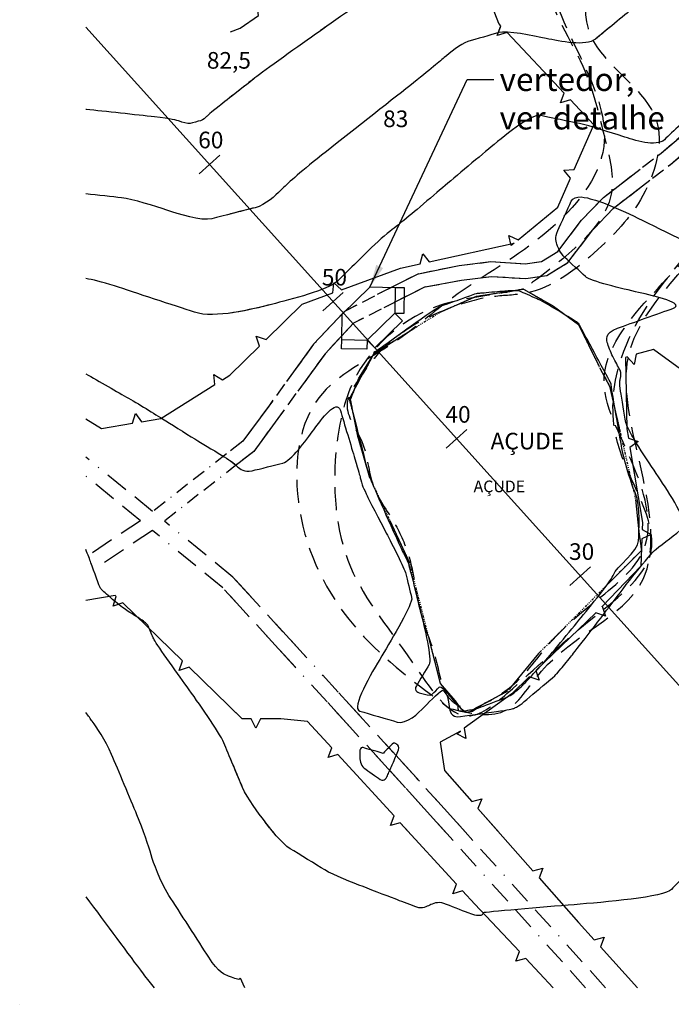
# Model space of a CAD drawing. Extents: x 137 to 187116, y 347 to 1671801.
# Drawn here: x 186659 to 186730, y 1671045 to 1671152 of the extents above; entities that cross this region are included whole.
import ezdxf

# ---------------------------------------------------------------- set-up
doc = ezdxf.new("R2010")
doc.units = 0
for name, pattern in [('ACAD_ISO04W100', [30.5, 24, -3, 0.5, -3]), ('BORDA', [17.5, 5, -2.5, 5, -2.5, 0, -2.5]), ('HIDROGRAFIA', [15, 5, -2.5, 0, -2.5, 0, -2.5, 0, -2.5]), ('TRACEJADA', [7.5, 5, -2.5])]:
    doc.linetypes.add(name, pattern=pattern)
doc.layers.get('0').update_dxf_attribs({"linetype": 'CONTINUOUS'})
for name, color, linetype in [('COMPONENTES', 252, 'CONTINUOUS'), ('EIXO', 10, 'ACAD_ISO04W100'), ('LAGO-ACUDE', 130, 'CONTINUOUS'), ('MATA', 104, 'CONTINUOUS'), ('OBS-GERAL', 2, 'CONTINUOUS'), ('PROJ_AÇUDE', 10, 'TRACEJADA'), ('SELO', 1, 'CONTINUOUS'), ('TN', 160, 'CONTINUOUS'), ('TRILHA', 250, 'BORDA')]:
    doc.layers.add(name, color=color, linetype=linetype)
doc.styles.add('STANDART', font='ROMANT.SHX')
doc.dimstyles.get("Standard").update_dxf_attribs({"dimtxt": 0.18, "dimasz": 0.18, "dimexe": 0.18, "dimexo": 0.0625, "dimgap": 0.09, "dimtad": 0, "dimtih": 1, "dimtoh": 1, "dimdec": 4, "dimzin": 0, "dimtxsty": 'STANDARD', "dimcen": 0.09, "dimazin": 3, "dimtfac": 1, "dimtdec": 4, "dimtofl": 0, "dimtmove": 0, "dimatfit": 3, "dimtolj": 1, "dimtzin": 0})

msp = doc.modelspace()

# ---------------------------------------------------------------- linework, layer by layer
for p, q in [((186697.13008, 1671123.06332), (186694.11522, 1671120.13918)), ((186699.87273, 1671123.02143), (186697.13008, 1671123.06332)), ((186699.87273, 1671123.02143), (186699.83084, 1671120.27878)), ((186700.87909, 1671123.00606), (186699.87273, 1671123.02143)), ((186700.8372, 1671120.26341), (186700.87909, 1671123.00606)), ((186694.07333, 1671117.39653), (186694.11522, 1671120.13918)), ((186699.83084, 1671120.27878), (186696.81598, 1671117.35463)), ((186697.65145, 1671116.49325), (186700.66631, 1671119.41739)), ((186700.66631, 1671119.41739), (186699.83084, 1671120.27878)), ((186699.83084, 1671120.27878), (186700.8372, 1671120.26341)), ((186694.05796, 1671116.39017), (186694.07333, 1671117.39653)), ((186694.07333, 1671117.39653), (186696.81598, 1671117.35463)), ((186696.81598, 1671117.35463), (186696.80061, 1671116.34828)), ((186696.81598, 1671117.35463), (186697.65145, 1671116.49325)), ((186696.80061, 1671116.34828), (186694.05796, 1671116.39017))]:
    msp.add_line(p, q)
at = {"layer": 'COMPONENTES'}
for points, knots in [([(186781.3023, 1671189.253), (186780.80747, 1671189.09456), (186780.23874, 1671188.9085), (186775.08026, 1671187.18681), (186766.07211, 1671184.18024), (186757.06395, 1671181.17368), (186756.91167, 1671181.09629), (186756.75939, 1671181.01889), (186756.60711, 1671180.9415), (186756.39488, 1671180.91885), (186756.18264, 1671180.89621), (186755.97041, 1671180.87357), (186755.83887, 1671180.78364), (186755.70734, 1671180.6937), (186755.5758, 1671180.60377), (186747.53433, 1671177.87465), (186739.49286, 1671175.14552), (186731.45139, 1671172.41639), (186731.30082, 1671172.3311), (186731.15026, 1671172.2458), (186730.99969, 1671172.16051), (186730.39371, 1671171.76994), (186729.78772, 1671171.37937), (186729.18174, 1671170.98879), (186729.13105, 1671170.98669), (186729.08037, 1671170.98459), (186729.02968, 1671170.98248), (186727.43386, 1671169.97101), (186725.83803, 1671168.95954), (186724.2422, 1671167.94807), (186720.86522, 1671165.16421), (186717.48823, 1671162.38034), (186714.11124, 1671159.59648), (186713.30832, 1671159.76358), (186712.5054, 1671159.93068), (186711.70247, 1671160.09778), (186710.75599, 1671159.81888), (186709.8095, 1671159.53998), (186708.86302, 1671159.26107), (186705.11479, 1671157.84127), (186701.36657, 1671156.42148), (186697.61835, 1671155.00168), (186693.62259, 1671152.16755), (186689.62684, 1671149.33341), (186685.63109, 1671146.49928), (186684.01938, 1671145.22828), (186682.94553, 1671144.38145), (186682.01448, 1671143.64722)], [83.854710459, 83.854710459, 83.854710459, 83.854710459, 84, 84, 85, 85, 86, 86, 87, 87, 88, 88, 89, 89, 90, 90, 91, 91, 92, 92, 93, 93, 94, 94, 95, 95, 96, 96, 97, 97, 98, 98, 99, 99, 100, 100, 101, 101, 102, 102, 103, 103, 104, 104, 105, 105, 105.666277554, 105.666277554, 105.666277554, 105.666277554]), ([(186791.98788, 1671174.35301), (186791.19552, 1671174.38765), (186790.44876, 1671174.43043), (186787.78226, 1671174.58318), (186783.61601, 1671174.82183), (186780.1597, 1671173.51008), (186776.70339, 1671172.19833), (186773.24708, 1671170.88658), (186770.17129, 1671169.77137), (186767.09551, 1671168.65615), (186764.01972, 1671167.54093), (186760.30103, 1671167.38321), (186756.58233, 1671167.22548), (186752.86363, 1671167.06775), (186748.02603, 1671165.43997), (186743.18842, 1671163.81218), (186738.35082, 1671162.18439), (186736.44209, 1671161.00343), (186734.53337, 1671159.82247), (186732.62464, 1671158.64151), (186730.63964, 1671157.14817), (186728.65463, 1671155.65483), (186726.66962, 1671154.16149), (186724.62795, 1671152.47841), (186722.58628, 1671150.79534), (186720.54461, 1671149.11226), (186717.6723, 1671149.71003), (186714.79999, 1671150.30781), (186711.92767, 1671150.90558), (186710.25764, 1671150.41347), (186708.5876, 1671149.92135), (186706.91757, 1671149.42924), (186705.74975, 1671148.43487), (186704.58194, 1671147.4405), (186703.41413, 1671146.44614), (186698.61954, 1671142.66513), (186693.82495, 1671138.88412), (186689.03036, 1671135.10311), (186687.97439, 1671134.06358), (186686.91841, 1671133.02405), (186685.86244, 1671131.98452), (186684.03345, 1671131.5189), (186682.9996, 1671131.25571), (186682.01448, 1671131.00492)], [85.719948116, 85.719948116, 85.719948116, 85.719948116, 86, 86, 87, 87, 88, 88, 89, 89, 90, 90, 91, 91, 92, 92, 93, 93, 94, 94, 95, 95, 96, 96, 97, 97, 98, 98, 99, 99, 100, 100, 101, 101, 102, 102, 103, 103, 104, 104, 105, 105, 105.565259046, 105.565259046, 105.565259046, 105.565259046]), ([(186791.98788, 1671161.14406), (186791.49152, 1671161.08769), (186790.92283, 1671161.0231), (186790.06112, 1671160.92524), (186788.50751, 1671160.87632), (186786.95391, 1671160.82741), (186785.40031, 1671160.77849), (186784.439, 1671160.75425), (186783.47768, 1671160.73001), (186782.51637, 1671160.70577), (186781.96407, 1671160.42492), (186781.41177, 1671160.14406), (186780.85947, 1671159.86321), (186779.2456, 1671159.11651), (186777.63173, 1671158.36981), (186776.01786, 1671157.62311), (186776.12862, 1671156.89838), (186776.23937, 1671156.17365), (186776.35013, 1671155.44892), (186775.04999, 1671154.47453), (186773.74986, 1671153.50015), (186772.44972, 1671152.52576), (186772.04041, 1671152.42184), (186771.63109, 1671152.31791), (186771.22178, 1671152.21399), (186770.60498, 1671153.00735), (186769.98818, 1671153.80072), (186769.37139, 1671154.59409), (186768.27719, 1671154.09009), (186767.18299, 1671153.5861), (186766.08878, 1671153.0821), (186760.36383, 1671153.01852), (186754.63888, 1671152.95493), (186748.91393, 1671152.89135), (186748.90947, 1671152.83382), (186748.905, 1671152.77629), (186748.90053, 1671152.71877), (186748.56509, 1671152.56739), (186748.22966, 1671152.41602), (186747.89422, 1671152.26464), (186747.80394, 1671152.28409), (186747.71366, 1671152.30353), (186747.62337, 1671152.32298), (186743.76835, 1671149.93781), (186739.91333, 1671147.55264), (186736.05832, 1671145.16747), (186735.15774, 1671144.48996), (186734.25716, 1671143.81244), (186733.35658, 1671143.13493), (186731.6229, 1671141.49688), (186729.88923, 1671139.85882), (186728.15555, 1671138.22077), (186725.72837, 1671139.00637), (186723.30119, 1671139.79197), (186720.87402, 1671140.57757), (186718.77384, 1671141.01173), (186716.67367, 1671141.44589), (186714.57349, 1671141.88005), (186711.49664, 1671139.30211), (186708.41978, 1671136.72418), (186705.34292, 1671134.14625), (186703.98637, 1671132.99117), (186702.62981, 1671131.83609), (186701.27325, 1671130.68101), (186700.25988, 1671129.88187), (186699.24652, 1671129.08273), (186698.23315, 1671128.28359), (186696.37354, 1671126.45294), (186694.51393, 1671124.62229), (186692.65433, 1671122.79165), (186688.53883, 1671121.74394), (186685.37801, 1671120.93927), (186683.68363, 1671120.50792), (186682.01448, 1671120.27806)], [93.34004508, 93.34004508, 93.34004508, 93.34004508, 94, 94, 95, 95, 96, 96, 97, 97, 98, 98, 99, 99, 100, 100, 101, 101, 102, 102, 103, 103, 104, 104, 105, 105, 106, 106, 107, 107, 108, 108, 109, 109, 110, 110, 111, 111, 112, 112, 113, 113, 114, 114, 115, 115, 116, 116, 117, 117, 118, 118, 119, 119, 120, 120, 121, 121, 122, 122, 123, 123, 124, 124, 125, 125, 126, 126, 127, 127, 128, 128, 128.536057245, 128.536057245, 128.536057245, 128.536057245]), ([(186682.01448, 1671104.27108), (186682.37875, 1671104.0056), (186682.6423, 1671103.77319), (186683.04526, 1671103.41784), (186683.53249, 1671102.98816), (186685.20365, 1671103.40065), (186686.8748, 1671103.81313), (186688.54596, 1671104.22562), (186690.21158, 1671106.49522), (186691.87721, 1671108.76481), (186693.54283, 1671111.03441), (186694.32837, 1671108.40888), (186695.11392, 1671105.78336), (186695.89946, 1671103.15783), (186696.02226, 1671102.67672), (186696.14506, 1671102.19561), (186696.26785, 1671101.7145), (186696.48925, 1671101.22199), (186696.71065, 1671100.72947), (186696.93206, 1671100.23695), (186698.24138, 1671097.71653), (186699.5507, 1671095.19612), (186700.86002, 1671092.6757), (186701.17607, 1671091.38868), (186701.49212, 1671090.10165), (186701.80818, 1671088.81463), (186699.54658, 1671085.03234), (186697.28499, 1671081.25005), (186695.0234, 1671077.46776), (186697.05253, 1671076.87559), (186699.08167, 1671076.28341), (186701.1108, 1671075.69124), (186702.39019, 1671076.97742), (186703.66959, 1671078.26361), (186704.94898, 1671079.54979), (186705.15482, 1671079.29877), (186705.36066, 1671079.04775), (186705.5665, 1671078.79674), (186705.66638, 1671078.00727), (186705.76625, 1671077.21781), (186705.86613, 1671076.42835), (186708.03543, 1671076.73185), (186710.20474, 1671077.03536), (186712.37404, 1671077.33886), (186712.63872, 1671077.43856), (186712.9034, 1671077.53825), (186713.16808, 1671077.63794), (186714.49772, 1671078.75616), (186715.82736, 1671079.87438), (186717.15701, 1671080.99261), (186717.27934, 1671081.12363), (186717.40167, 1671081.25466), (186717.524, 1671081.38569), (186718.10513, 1671082.09393), (186718.68627, 1671082.80218), (186719.26741, 1671083.51042), (186721.97843, 1671087.05572), (186724.68946, 1671090.60101), (186727.40048, 1671094.14631), (186728.84608, 1671095.27191), (186730.29169, 1671096.39751), (186731.73729, 1671097.52311), (186729.49062, 1671100.87767), (186727.24394, 1671104.23224), (186724.99726, 1671107.5868), (186724.70505, 1671109.28471), (186724.41284, 1671110.98262), (186724.12063, 1671112.68052), (186724.21249, 1671113.04185), (186724.30435, 1671113.40318), (186724.39621, 1671113.76451), (186724.0348, 1671114.43104), (186723.6734, 1671115.09758), (186723.312, 1671115.76412), (186723.02967, 1671116.54837), (186722.74734, 1671117.33261), (186722.46502, 1671118.11686), (186725.45419, 1671119.18107), (186728.44335, 1671120.24529), (186731.43252, 1671121.3095), (186727.9607, 1671122.11118), (186724.48887, 1671122.91286), (186721.01704, 1671123.71454), (186719.91072, 1671124.74745), (186718.80439, 1671125.78036), (186717.69807, 1671126.81327), (186717.50647, 1671127.35564), (186717.31487, 1671127.898), (186717.12328, 1671128.44037), (186717.84996, 1671130.01609), (186718.57664, 1671131.59181), (186719.30333, 1671133.16754), (186720.61322, 1671132.77186), (186721.92311, 1671132.37619), (186723.233, 1671131.98052), (186728.09229, 1671129.60404), (186732.95159, 1671127.22755), (186737.81088, 1671124.85106), (186738.44231, 1671125.21263), (186739.07374, 1671125.5742), (186739.70516, 1671125.93577), (186742.4705, 1671130.04425), (186745.23583, 1671134.15273), (186748.00117, 1671138.2612), (186748.59329, 1671138.41922), (186749.18542, 1671138.57724), (186749.77755, 1671138.73526), (186752.90683, 1671139.12191), (186756.03611, 1671139.50855), (186759.16539, 1671139.8952), (186759.3387, 1671139.96821), (186759.512, 1671140.04123), (186759.68531, 1671140.11424), (186760.63523, 1671140.55329), (186761.58515, 1671140.99234), (186762.53507, 1671141.43139), (186763.80972, 1671142.07222), (186765.08436, 1671142.71306), (186766.359, 1671143.35389), (186766.99349, 1671143.57511), (186767.62798, 1671143.79633), (186768.26247, 1671144.01755), (186770.11847, 1671144.35642), (186771.97448, 1671144.6953), (186773.83049, 1671145.03417), (186774.52307, 1671144.91406), (186775.21565, 1671144.79396), (186775.90823, 1671144.67385), (186777.62014, 1671145.96637), (186779.33206, 1671147.25889), (186781.04398, 1671148.55142), (186783.56479, 1671150.05374), (186786.08561, 1671151.55607), (186788.60642, 1671153.0584), (186790.13988, 1671153.23255), (186791.18648, 1671153.35141), (186791.56849, 1671153.39479), (186791.98788, 1671153.44487)], [133.345966831, 133.345966831, 133.345966831, 133.345966831, 134, 134, 135, 135, 136, 136, 137, 137, 138, 138, 139, 139, 140, 140, 141, 141, 142, 142, 143, 143, 144, 144, 145, 145, 146, 146, 147, 147, 148, 148, 149, 149, 150, 150, 151, 151, 152, 152, 153, 153, 154, 154, 155, 155, 156, 156, 157, 157, 158, 158, 159, 159, 160, 160, 161, 161, 162, 162, 163, 163, 164, 164, 165, 165, 166, 166, 167, 167, 168, 168, 169, 169, 170, 170, 171, 171, 172, 172, 173, 173, 174, 174, 175, 175, 176, 176, 177, 177, 178, 178, 179, 179, 180, 180, 181, 181, 182, 182, 183, 183, 184, 184, 185, 185, 186, 186, 187, 187, 188, 188, 189, 189, 190, 190, 191, 191, 192, 192, 193, 193, 194, 194, 195, 195, 196, 196, 197, 197, 198, 198, 199, 199, 200, 200, 200.365007827, 200.365007827, 200.365007827, 200.365007827]), ([(186745.8508, 1671151.22609), (186745.80052, 1671151.19509), (186745.74889, 1671151.1632), (186743.76835, 1671149.93781), (186739.91333, 1671147.55264), (186736.05832, 1671145.16747), (186735.15774, 1671144.48996), (186734.25716, 1671143.81244), (186733.35658, 1671143.13493), (186731.6229, 1671141.49688), (186729.88923, 1671139.85882), (186728.15555, 1671138.22077), (186725.72837, 1671139.00637), (186723.30119, 1671139.79197), (186720.87402, 1671140.57757), (186718.77384, 1671141.01173), (186716.67367, 1671141.44589), (186714.57349, 1671141.88005), (186711.49664, 1671139.30211), (186708.41978, 1671136.72418), (186705.34292, 1671134.14625), (186703.98637, 1671132.99117), (186702.62981, 1671131.83609), (186701.27325, 1671130.68101), (186700.25988, 1671129.88187), (186699.24652, 1671129.08273), (186698.23315, 1671128.28359), (186696.37354, 1671126.45294), (186694.51393, 1671124.62229), (186692.65433, 1671122.79165), (186688.53883, 1671121.74394), (186684.42334, 1671120.69623), (186680.30784, 1671119.64852), (186675.96622, 1671121.07599), (186671.6246, 1671122.50345), (186668.0796, 1671123.669), (186667.07177, 1671123.8891), (186666.35776, 1671124.00699)], [113.972490797, 113.972490797, 113.972490797, 113.972490797, 114, 114, 115, 115, 116, 116, 117, 117, 118, 118, 119, 119, 120, 120, 121, 121, 122, 122, 123, 123, 124, 124, 125, 125, 126, 126, 127, 127, 128, 128, 129, 129, 130, 130, 130.633031273, 130.633031273, 130.633031273, 130.633031273]), ([(186723.10881, 1671151.22609), (186722.51966, 1671150.74042), (186721.96454, 1671150.2828), (186720.54461, 1671149.11226), (186717.6723, 1671149.71003), (186714.79999, 1671150.30781), (186711.92767, 1671150.90558), (186710.25764, 1671150.41347), (186708.5876, 1671149.92135), (186706.91757, 1671149.42924), (186705.74975, 1671148.43487), (186704.58194, 1671147.4405), (186703.41413, 1671146.44614), (186698.61954, 1671142.66513), (186693.82495, 1671138.88412), (186689.03036, 1671135.10311), (186687.97439, 1671134.06358), (186686.91841, 1671133.02405), (186685.86244, 1671131.98452), (186683.52546, 1671131.38958), (186681.18849, 1671130.79464), (186678.85151, 1671130.1997), (186676.38613, 1671131.01029), (186673.92075, 1671131.82087), (186671.45538, 1671132.63145), (186669.2859, 1671132.86542), (186667.63633, 1671133.04332), (186666.35776, 1671133.1812)], [96.609051108, 96.609051108, 96.609051108, 96.609051108, 97, 97, 98, 98, 99, 99, 100, 100, 101, 101, 102, 102, 103, 103, 104, 104, 105, 105, 106, 106, 107, 107, 108, 108, 108.760352029, 108.760352029, 108.760352029, 108.760352029]), ([(186692.2962, 1671151.22609), (186692.0544, 1671151.05525), (186691.82911, 1671150.89545), (186689.62684, 1671149.33341), (186685.63109, 1671146.49928), (186683.69659, 1671144.97373), (186681.76208, 1671143.44818), (186679.82757, 1671141.92263), (186679.57523, 1671141.67422), (186679.32289, 1671141.42581), (186679.07055, 1671141.17739), (186678.51209, 1671141.03523), (186677.95364, 1671140.89306), (186677.39518, 1671140.75089), (186676.80605, 1671140.94459), (186676.21691, 1671141.13829), (186675.62777, 1671141.33199), (186671.9547, 1671141.72811), (186668.28163, 1671142.12423), (186666.41614, 1671142.32541), (186666.38703, 1671142.32843), (186666.35776, 1671142.33134)], [103.897697684, 103.897697684, 103.897697684, 103.897697684, 104, 104, 105, 105, 106, 106, 107, 107, 108, 108, 109, 109, 110, 110, 111, 111, 112, 112, 112.015763605, 112.015763605, 112.015763605, 112.015763605]), ([(186666.35776, 1671113.70465), (186667.7515, 1671112.90904), (186669.86455, 1671111.70282), (186672.30284, 1671110.31093), (186674.12199, 1671109.16812), (186675.94114, 1671108.02531), (186677.76029, 1671106.8825), (186679.19712, 1671106.01407), (186680.63395, 1671105.14563), (186682.07078, 1671104.2772), (186682.55802, 1671103.84752), (186683.04526, 1671103.41784), (186683.53249, 1671102.98816), (186685.20365, 1671103.40065), (186686.8748, 1671103.81313), (186688.54596, 1671104.22562), (186690.21158, 1671106.49522), (186691.87721, 1671108.76481), (186693.54283, 1671111.03441), (186694.32837, 1671108.40888), (186695.11392, 1671105.78336), (186695.89946, 1671103.15783), (186696.02226, 1671102.67672), (186696.14506, 1671102.19561), (186696.26785, 1671101.7145), (186696.48925, 1671101.22199), (186696.71065, 1671100.72947), (186696.93206, 1671100.23695), (186698.24138, 1671097.71653), (186699.5507, 1671095.19612), (186700.86002, 1671092.6757), (186701.17607, 1671091.38868), (186701.49212, 1671090.10165), (186701.80818, 1671088.81463), (186699.54658, 1671085.03234), (186697.28499, 1671081.25005), (186695.0234, 1671077.46776), (186697.05253, 1671076.87559), (186699.08167, 1671076.28341), (186701.1108, 1671075.69124), (186702.39019, 1671076.97742), (186703.66959, 1671078.26361), (186704.94898, 1671079.54979), (186705.15482, 1671079.29877), (186705.36066, 1671079.04775), (186705.5665, 1671078.79674), (186705.66638, 1671078.00727), (186705.76625, 1671077.21781), (186705.86613, 1671076.42835), (186708.03543, 1671076.73185), (186710.20474, 1671077.03536), (186712.37404, 1671077.33886), (186712.63872, 1671077.43856), (186712.9034, 1671077.53825), (186713.16808, 1671077.63794), (186714.49772, 1671078.75616), (186715.82736, 1671079.87438), (186717.15701, 1671080.99261), (186717.27934, 1671081.12363), (186717.40167, 1671081.25466), (186717.524, 1671081.38569), (186718.10513, 1671082.09393), (186718.68627, 1671082.80218), (186719.26741, 1671083.51042), (186721.97843, 1671087.05572), (186724.68946, 1671090.60101), (186727.40048, 1671094.14631), (186728.84608, 1671095.27191), (186730.29169, 1671096.39751), (186731.73729, 1671097.52311), (186729.49062, 1671100.87767), (186727.24394, 1671104.23224), (186724.99726, 1671107.5868), (186724.70505, 1671109.28471), (186724.41284, 1671110.98262), (186724.12063, 1671112.68052), (186724.21249, 1671113.04185), (186724.30435, 1671113.40318), (186724.39621, 1671113.76451), (186724.0348, 1671114.43104), (186723.6734, 1671115.09758), (186723.312, 1671115.76412), (186723.02967, 1671116.54837), (186722.74734, 1671117.33261), (186722.46502, 1671118.11686), (186725.45419, 1671119.18107), (186728.44335, 1671120.24529), (186731.43252, 1671121.3095), (186727.9607, 1671122.11118), (186724.48887, 1671122.91286), (186721.01704, 1671123.71454), (186719.91072, 1671124.74745), (186718.80439, 1671125.78036), (186717.69807, 1671126.81327), (186717.50647, 1671127.35564), (186717.31487, 1671127.898), (186717.12328, 1671128.44037), (186717.84996, 1671130.01609), (186718.57664, 1671131.59181), (186719.30333, 1671133.16754), (186720.61322, 1671132.77186), (186721.92311, 1671132.37619), (186723.233, 1671131.98052), (186728.09229, 1671129.60404), (186732.95159, 1671127.22755), (186737.81088, 1671124.85106), (186738.44231, 1671125.21263), (186739.07374, 1671125.5742), (186739.70516, 1671125.93577), (186742.4705, 1671130.04425), (186745.23583, 1671134.15273), (186748.00117, 1671138.2612), (186748.59329, 1671138.41922), (186749.18542, 1671138.57724), (186749.77755, 1671138.73526), (186752.90683, 1671139.12191), (186756.03611, 1671139.50855), (186759.16539, 1671139.8952), (186759.3387, 1671139.96821), (186759.50623, 1671140.03879), (186759.66259, 1671140.10467), (186760.06927, 1671140.2918)], [129.133388275, 129.133388275, 129.133388275, 129.133388275, 130, 130, 131, 131, 132, 132, 133, 133, 134, 134, 135, 135, 136, 136, 137, 137, 138, 138, 139, 139, 140, 140, 141, 141, 142, 142, 143, 143, 144, 144, 145, 145, 146, 146, 147, 147, 148, 148, 149, 149, 150, 150, 151, 151, 152, 152, 153, 153, 154, 154, 155, 155, 156, 156, 157, 157, 158, 158, 159, 159, 160, 160, 161, 161, 162, 162, 163, 163, 164, 164, 165, 165, 166, 166, 167, 167, 168, 168, 169, 169, 170, 170, 171, 171, 172, 172, 173, 173, 174, 174, 175, 175, 176, 176, 177, 177, 178, 178, 179, 179, 180, 180, 181, 181, 182, 182, 183, 183, 184, 184, 185, 185, 186, 186, 187, 187, 188, 188, 188.933365577, 188.933365577, 188.933365577, 188.933365577]), ([(186694.86705, 1671110.96101), (186694.86705, 1671110.96101), (186695.76666, 1671112.59934), (186696.66627, 1671114.23767), (186697.56588, 1671115.876), (186697.56392, 1671115.93854), (186697.56197, 1671116.00108), (186697.56002, 1671116.06363), (186697.67174, 1671116.10438), (186697.78346, 1671116.14513), (186697.89518, 1671116.18588), (186700.05966, 1671117.74515), (186702.22414, 1671119.30441), (186704.38861, 1671120.86368), (186705.44139, 1671121.23074), (186706.49416, 1671121.59781), (186707.54693, 1671121.96487), (186707.91371, 1671122.10386), (186708.28049, 1671122.24285), (186708.64726, 1671122.38183), (186708.87554, 1671122.39778), (186709.10382, 1671122.41373), (186709.3321, 1671122.42968), (186710.57557, 1671122.54362), (186711.81905, 1671122.65755), (186713.06253, 1671122.77148), (186713.98409, 1671122.36603), (186714.90566, 1671121.96058), (186715.82723, 1671121.55513), (186717.07208, 1671120.8047), (186718.31693, 1671120.05427), (186719.56178, 1671119.30384), (186719.63479, 1671119.23368), (186719.70781, 1671119.16351), (186719.78082, 1671119.09334), (186719.79885, 1671119.04325), (186719.81689, 1671118.99316), (186719.83492, 1671118.94307), (186720.98541, 1671116.82121), (186722.13591, 1671114.69936), (186723.2864, 1671112.5775), (186723.27279, 1671112.52394), (186723.25917, 1671112.47039), (186723.24556, 1671112.41684), (186723.67744, 1671109.90738), (186724.10932, 1671107.39791), (186724.5412, 1671104.88845), (186725.27952, 1671102.09559), (186726.49457, 1671099.40734), (186726.2342, 1671096.63237), (186726.2342, 1671094.55115), (186723.71731, 1671092.64336), (186723.34136, 1671091.36514), (186720.95911, 1671088.46185), (186718.57686, 1671085.55857), (186716.19461, 1671082.65528), (186715.30772, 1671081.70532), (186714.42083, 1671080.75536), (186713.53394, 1671079.80541), (186713.14199, 1671079.47578), (186712.75003, 1671079.14615), (186712.35808, 1671078.81651), (186711.08317, 1671078.33631), (186709.80827, 1671077.85611), (186708.53336, 1671077.37591), (186707.92471, 1671077.29075), (186707.31605, 1671077.2056), (186706.7074, 1671077.12044), (186706.67938, 1671077.34194), (186706.65136, 1671077.56345), (186706.62333, 1671077.78495), (186706.02764, 1671078.51139), (186705.43194, 1671079.23782), (186704.83625, 1671079.96425), (186704.4478, 1671079.57374), (186704.05935, 1671079.18323), (186703.6709, 1671078.79271), (186703.05481, 1671078.97251), (186702.43872, 1671079.15231), (186701.82263, 1671079.3321), (186702.5093, 1671080.48049), (186703.19597, 1671081.62887), (186703.88263, 1671082.77725), (186703.03271, 1671086.2383), (186702.18278, 1671089.69935), (186701.33286, 1671093.1604), (186701.10383, 1671093.60127), (186700.87481, 1671094.04213), (186700.64579, 1671094.483), (186699.46177, 1671097.1169), (186698.27776, 1671099.7508), (186697.09375, 1671102.38471), (186696.43705, 1671104.9576), (186695.78035, 1671107.53049), (186695.12364, 1671110.10338), (186695.11081, 1671110.14626), (186695.03811, 1671110.38926), (186694.95258, 1671110.67513), (186694.87988, 1671110.91813), (186694.86705, 1671110.96101)], [0, 0, 0, 0, 0, 1, 1, 2, 2, 3, 3, 4, 4, 5, 5, 6, 6, 7, 7, 8, 8, 9, 9, 10, 10, 11, 11, 12, 12, 13, 13, 14, 14, 15, 15, 16, 16, 17, 17, 18, 18, 19, 19, 20, 20, 21, 21, 22, 22, 23, 23, 24, 24, 25, 25, 26, 26, 27, 27, 28, 28, 29, 29, 30, 30, 31, 31, 32, 32, 33, 33, 34, 34, 35, 35, 36, 36, 37, 37, 38, 38, 39, 39, 40, 40, 41, 41, 42, 42, 43, 43, 44, 44, 45, 45, 46, 46, 47, 47, 48, 49, 49, 49, 49]), ([(186694.86705, 1671110.96101), (186694.86705, 1671110.96101), (186695.76666, 1671112.59934), (186696.66627, 1671114.23767), (186697.56588, 1671115.876), (186697.56392, 1671115.93854), (186697.56197, 1671116.00108), (186697.56002, 1671116.06363), (186697.67174, 1671116.10438), (186697.78346, 1671116.14513), (186697.89518, 1671116.18588), (186700.05966, 1671117.74515), (186702.22414, 1671119.30441), (186704.38861, 1671120.86368), (186705.44139, 1671121.23074), (186706.49416, 1671121.59781), (186707.54693, 1671121.96487), (186707.91371, 1671122.10386), (186708.28049, 1671122.24285), (186708.64726, 1671122.38183), (186708.87554, 1671122.39778), (186709.10382, 1671122.41373), (186709.3321, 1671122.42968), (186710.57557, 1671122.54362), (186711.81905, 1671122.65755), (186713.06253, 1671122.77148), (186713.98409, 1671122.36603), (186714.90566, 1671121.96058), (186715.82723, 1671121.55513), (186717.07208, 1671120.8047), (186718.31693, 1671120.05427), (186719.56178, 1671119.30384), (186719.63479, 1671119.23368), (186719.70781, 1671119.16351), (186719.78082, 1671119.09334), (186719.79885, 1671119.04325), (186719.81689, 1671118.99316), (186719.83492, 1671118.94307), (186720.98541, 1671116.82121), (186722.13591, 1671114.69936), (186723.2864, 1671112.5775), (186723.27279, 1671112.52394), (186723.25917, 1671112.47039), (186723.24556, 1671112.41684), (186723.67744, 1671109.90738), (186724.10932, 1671107.39791), (186724.5412, 1671104.88845), (186725.27952, 1671102.09559), (186726.49457, 1671099.40734), (186726.2342, 1671096.63237), (186726.2342, 1671094.55115), (186723.71731, 1671092.64336), (186723.34136, 1671091.36514), (186720.95911, 1671088.46185), (186718.57686, 1671085.55857), (186716.19461, 1671082.65528), (186715.30772, 1671081.70532), (186714.42083, 1671080.75536), (186713.53394, 1671079.80541), (186713.14199, 1671079.47578), (186712.75003, 1671079.14615), (186712.35808, 1671078.81651), (186711.08317, 1671078.33631), (186709.80827, 1671077.85611), (186708.53336, 1671077.37591), (186707.92471, 1671077.29075), (186707.31605, 1671077.2056), (186706.7074, 1671077.12044), (186706.67938, 1671077.34194), (186706.65136, 1671077.56345), (186706.62333, 1671077.78495), (186706.02764, 1671078.51139), (186705.43194, 1671079.23782), (186704.83625, 1671079.96425), (186704.4478, 1671079.57374), (186704.05935, 1671079.18323), (186703.6709, 1671078.79271), (186703.05481, 1671078.97251), (186702.43872, 1671079.15231), (186701.82263, 1671079.3321), (186702.5093, 1671080.48049), (186703.19597, 1671081.62887), (186703.88263, 1671082.77725), (186703.03271, 1671086.2383), (186702.18278, 1671089.69935), (186701.33286, 1671093.1604), (186701.10383, 1671093.60127), (186700.87481, 1671094.04213), (186700.64579, 1671094.483), (186699.46177, 1671097.1169), (186698.27776, 1671099.7508), (186697.09375, 1671102.38471), (186696.43705, 1671104.9576), (186695.78035, 1671107.53049), (186695.12364, 1671110.10338), (186695.11081, 1671110.14626), (186695.03811, 1671110.38926), (186694.95258, 1671110.67513), (186694.87988, 1671110.91813), (186694.86705, 1671110.96101)], [0, 0, 0, 0, 0, 1, 1, 2, 2, 3, 3, 4, 4, 5, 5, 6, 6, 7, 7, 8, 8, 9, 9, 10, 10, 11, 11, 12, 12, 13, 13, 14, 14, 15, 15, 16, 16, 17, 17, 18, 18, 19, 19, 20, 20, 21, 21, 22, 22, 23, 23, 24, 24, 25, 25, 26, 26, 27, 27, 28, 28, 29, 29, 30, 30, 31, 31, 32, 32, 33, 33, 34, 34, 35, 35, 36, 36, 37, 37, 38, 38, 39, 39, 40, 40, 41, 41, 42, 42, 43, 43, 44, 44, 45, 45, 46, 46, 47, 47, 48, 49, 49, 49, 49]), ([(186760.06927, 1671121.58901), (186759.04138, 1671120.01514), (186757.99945, 1671118.41978), (186755.99455, 1671115.34997), (186754.98228, 1671110.74261), (186753.97001, 1671106.13525), (186752.95775, 1671101.52789), (186752.68001, 1671100.84131), (186752.40228, 1671100.15473), (186752.12454, 1671099.46816), (186751.90063, 1671099.008), (186751.67672, 1671098.54785), (186751.45281, 1671098.0877), (186749.51671, 1671097.1988), (186747.5806, 1671096.30991), (186745.6445, 1671095.42102), (186744.38717, 1671089.8038), (186743.12984, 1671084.18657), (186741.87251, 1671078.56935), (186740.54545, 1671074.93535), (186739.21839, 1671071.30134), (186737.89134, 1671067.66734), (186736.50963, 1671065.78929), (186735.12793, 1671063.91124), (186733.74622, 1671062.03319), (186732.16361, 1671060.35957), (186730.581, 1671058.68595), (186728.99838, 1671057.01233), (186722.49318, 1671056.47215), (186715.98797, 1671055.93197), (186709.48276, 1671055.39179), (186709.37973, 1671055.25853), (186709.2767, 1671055.12527), (186709.17367, 1671054.992), (186708.92278, 1671055.01735), (186708.67188, 1671055.0427), (186708.42099, 1671055.06805), (186707.11099, 1671055.57097), (186705.80099, 1671056.07388), (186704.491, 1671056.5768), (186703.90527, 1671056.29243), (186703.31954, 1671056.00805), (186702.73381, 1671055.72368), (186701.69117, 1671056.12256), (186700.64852, 1671056.52143), (186699.60588, 1671056.9203), (186697.46337, 1671057.74299), (186695.32086, 1671058.56567), (186693.17836, 1671059.38836), (186691.30752, 1671060.53657), (186689.43669, 1671061.68479), (186687.56585, 1671062.833), (186686.32471, 1671064.45704), (186685.08357, 1671066.08108), (186683.84243, 1671067.70512), (186682.82933, 1671070.11105), (186681.81624, 1671072.51698), (186680.80314, 1671074.92291), (186678.48372, 1671078.17061), (186676.16429, 1671081.41831), (186673.84487, 1671084.66601), (186673.5804, 1671085.29898), (186673.31592, 1671085.93194), (186673.05145, 1671086.5649), (186672.82189, 1671086.73262), (186672.59233, 1671086.90035), (186672.36278, 1671087.06807), (186671.6793, 1671087.50764), (186670.99582, 1671087.9472), (186670.31234, 1671088.38677), (186669.61431, 1671088.97575), (186668.91627, 1671089.56474), (186668.21823, 1671090.15372), (186668.10015, 1671090.30333), (186667.98207, 1671090.45294), (186667.86398, 1671090.60255), (186667.23556, 1671092.34394), (186666.78573, 1671093.59041), (186666.5916, 1671094.12837), (186666.35776, 1671094.66764)], [326.48030819, 326.48030819, 326.48030819, 326.48030819, 327, 327, 328, 328, 329, 329, 330, 330, 331, 331, 332, 332, 333, 333, 334, 334, 335, 335, 336, 336, 337, 337, 338, 338, 339, 339, 340, 340, 341, 341, 342, 342, 343, 343, 344, 344, 345, 345, 346, 346, 347, 347, 348, 348, 349, 349, 350, 350, 351, 351, 352, 352, 353, 353, 354, 354, 355, 355, 356, 356, 357, 357, 358, 358, 359, 359, 360, 360, 361, 361, 362, 362, 363, 363, 364, 364, 364.43158779, 364.43158779, 364.43158779, 364.43158779]), ([(186683.57693, 1671047.21574), (186683.33388, 1671047.76482), (186683.11276, 1671048.24546), (186683.04727, 1671048.19849), (186682.96432, 1671048.13899), (186682.88137, 1671048.07949), (186682.17184, 1671048.33302), (186681.46231, 1671048.58655), (186680.75279, 1671048.84008), (186678.59978, 1671052.18597), (186676.44677, 1671055.53185), (186674.29375, 1671058.87774), (186673.72397, 1671060.69309), (186673.15418, 1671062.50843), (186672.58439, 1671064.32377), (186671.2138, 1671067.57869), (186669.84321, 1671070.8336), (186668.47263, 1671074.08851), (186667.52922, 1671075.4095), (186666.88468, 1671076.31198), (186666.64853, 1671076.64265), (186666.35776, 1671077.01147)], [296.421113835, 296.421113835, 296.421113835, 296.421113835, 297, 297, 298, 298, 299, 299, 300, 300, 301, 301, 302, 302, 303, 303, 304, 304, 305, 305, 305.36639035, 305.36639035, 305.36639035, 305.36639035]), ([(186698.55071, 1671072.58976), (186698.95099, 1671072.99217), (186699.35128, 1671073.39458), (186699.75156, 1671073.79699), (186699.95825, 1671073.63867), (186700.16494, 1671073.48036), (186700.37163, 1671073.32204), (186700.06913, 1671072.58895), (186699.76663, 1671071.85586), (186699.46413, 1671071.12278), (186699.20658, 1671070.5673), (186698.94903, 1671070.01181), (186698.69149, 1671069.45633), (186697.8175, 1671070.06993), (186696.94351, 1671070.68353), (186696.06952, 1671071.29713), (186696.04151, 1671071.97755), (186696.01351, 1671072.65797), (186695.9855, 1671073.33838), (186696.84057, 1671073.08884), (186697.69564, 1671072.8393), (186698.55071, 1671072.58976)], [0, 0, 0, 0, 1, 1, 2, 2, 3, 3, 4, 4, 5, 5, 6, 6, 7, 7, 8, 8, 9, 9, 10, 10, 10, 10]), ([(186686.69235, 1671064.01811), (186686.30284, 1671064.48566), (186685.95342, 1671064.94287), (186685.08357, 1671066.08108), (186683.84243, 1671067.70512), (186683.01352, 1671069.67363), (186682.48602, 1671070.92635), (186682.01448, 1671072.04619)], [351.598303906, 351.598303906, 351.598303906, 351.598303906, 352, 352, 353, 353, 353.636379966, 353.636379966, 353.636379966, 353.636379966]), ([(186666.35776, 1671057.05992), (186668.54191, 1671054.12526), (186671.05251, 1671050.75199), (186672.99031, 1671048.14832), (186673.39274, 1671047.64949), (186673.76912, 1671047.21574)], [138.3369377275, 138.3369377275, 138.3369377275, 138.3369377275, 139, 139, 139.1880686362, 139.1880686362, 139.1880686362, 139.1880686362])]:
    msp.add_open_spline(points, degree=3, knots=knots, dxfattribs=at)
at = {"layer": 'EIXO', "linetype": 'CONTINUOUS'}
msp.add_line((186666.35776, 1671151.22609), (186760.06927, 1671047.21574), dxfattribs=at)
at = {"layer": 'EIXO'}
for p, q in [((186678.63073, 1671135.36342), (186680.85952, 1671137.37152)), ((186692.01808, 1671120.50479), (186694.24688, 1671122.5129)), ((186705.40544, 1671105.64617), (186707.63424, 1671107.65428)), ((186718.7928, 1671090.78755), (186721.0216, 1671092.79566))]:
    msp.add_line(p, q, dxfattribs=at)
at = {"layer": 'LAGO-ACUDE', "linetype": 'HIDROGRAFIA', "ltscale": 0.05}
msp.add_lwpolyline([(186726.5383, 1671094.56776), (186715.4023, 1671083.41196), (186712.0195, 1671079.30916), (186709.41453, 1671077.93475), (186708.25703, 1671077.1412), (186707.52824, 1671077.01251), (186707.0355, 1671077.39036), (186706.36207, 1671078.318), (186704.7879, 1671080.14596), (186701.4319, 1671093.26196), (186697.1339, 1671102.41796), (186695.82559, 1671106.94918), (186695.0299, 1671110.92196), (186695.94587, 1671113.20809), (186697.6299, 1671115.94996), (186704.7359, 1671120.38196), (186708.6699, 1671122.08996), (186713.7659, 1671122.87996), (186716.99467, 1671121.03175), (186719.7159, 1671119.04996), (186722.04639, 1671114.29137), (186723.0919, 1671112.36996), (186725.89531, 1671100.08844), (186726.25615, 1671096.59788), (186726.5399, 1671094.56796)], dxfattribs=at)
at = {"layer": 'LAGO-ACUDE', "linetype": 'HIDROGRAFIA'}
msp.add_lwpolyline([(186726.5383, 1671094.56776), (186715.4023, 1671083.41196), (186712.0195, 1671079.30916), (186709.41453, 1671077.93475), (186708.25703, 1671077.1412), (186707.52824, 1671077.01251), (186707.0355, 1671077.39036), (186706.36207, 1671078.318), (186704.7879, 1671080.14596), (186701.4319, 1671093.26196), (186697.1339, 1671102.41796), (186695.82559, 1671106.94918), (186695.0299, 1671110.92196), (186695.94587, 1671113.20809), (186697.6299, 1671115.94996), (186704.7359, 1671120.38196), (186708.6699, 1671122.08996), (186713.7659, 1671122.87996), (186716.99467, 1671121.03175), (186719.7159, 1671119.04996), (186722.04639, 1671114.29137), (186723.0919, 1671112.36996), (186725.89531, 1671100.08844), (186726.25615, 1671096.59788), (186726.5399, 1671094.56796)], dxfattribs=at)
at = {"layer": 'MATA', "linetype": 'CONTINUOUS'}
for points in [[(186682.01448, 1671150.75066), (186683.06926, 1671151.13524), (186685.07285, 1671152.48908), (186684.92726, 1671153.5976), (186685.90142, 1671153.04896), (186693.35862, 1671158.08783), (186693.21303, 1671159.19635), (186694.18719, 1671158.64771), (186699.62728, 1671162.32362), (186699.4812, 1671164.75365), (186698.45299, 1671165.19274), (186699.42119, 1671165.75185), (186698.88112, 1671174.73563), (186697.85291, 1671175.17472), (186698.82111, 1671175.73383), (186698.28104, 1671184.71761), (186697.25283, 1671185.1567), (186698.22103, 1671185.7158), (186698.00839, 1671189.253)], [(186681.95821, 1671113.55321), (186685.17028, 1671116.70481), (186684.82682, 1671117.76878), (186685.88407, 1671117.40517), (186689.80595, 1671121.25322), (186693.09871, 1671122.45606), (186693.22524, 1671123.56691), (186694.03801, 1671122.79918), (186700.42789, 1671125.13339), (186702.57402, 1671125.60398), (186702.84823, 1671126.68787), (186703.55082, 1671125.81816), (186712.73583, 1671127.8322), (186712.42378, 1671127.57681), (186712.17736, 1671128.66735), (186713.19764, 1671128.21016), (186717.49523, 1671131.72747), (186718.8666, 1671134.88945), (186718.14812, 1671135.74606), (186719.26449, 1671135.80688), (186721.37295, 1671140.66839), (186718.84107, 1671143.36777), (186717.76964, 1671143.04835), (186718.15696, 1671144.09715), (186711.99993, 1671150.66152), (186710.9285, 1671150.34209), (186711.31581, 1671151.39089), (186711.08816, 1671151.63361), (186708.55929, 1671158.21297)], [(186681.95821, 1671113.55321), (186685.17028, 1671116.70481), (186684.82682, 1671117.76878), (186685.88407, 1671117.40517), (186689.80595, 1671121.25322), (186693.09871, 1671122.45606), (186693.22524, 1671123.56691), (186694.03801, 1671122.79918), (186700.42789, 1671125.13339), (186702.57402, 1671125.60398), (186702.84823, 1671126.68787), (186703.55082, 1671125.81816), (186712.73583, 1671127.8322), (186712.42378, 1671127.57681), (186712.17736, 1671128.66735), (186713.19764, 1671128.21016), (186717.49523, 1671131.72747), (186718.8666, 1671134.88945), (186718.14812, 1671135.74606), (186719.26449, 1671135.80688), (186721.37295, 1671140.66839), (186718.84107, 1671143.36777), (186717.76964, 1671143.04835), (186718.15696, 1671144.09715), (186711.99993, 1671150.66152), (186710.9285, 1671150.34209), (186711.25495, 1671151.22609)], [(186733.55307, 1671112.18118), (186727.82926, 1671116.32412), (186725.96577, 1671115.80605), (186725.75189, 1671114.70866), (186725.00231, 1671115.5382), (186724.79442, 1671115.4804), (186724.963, 1671107.72045), (186725.13099, 1671106.7119), (186726.19956, 1671106.383), (186725.2953, 1671105.72549), (186726.64899, 1671097.59856), (186726.62185, 1671096.83794), (186727.60338, 1671096.30259), (186726.58618, 1671095.83858), (186726.48042, 1671092.87507), (186722.26555, 1671088.48882), (186722.30044, 1671088.52253), (186722.63562, 1671087.45592), (186721.58123, 1671087.82774), (186715.10831, 1671081.57462), (186715.4435, 1671080.50802), (186714.3891, 1671080.87983), (186712.48649, 1671079.04183), (186707.3483, 1671075.30287), (186707.5324, 1671074.2001), (186706.53972, 1671074.71448), (186706.92277, 1671074.99323), (186704.73081, 1671073.81226), (186705.19614, 1671070.74156), (186708.17394, 1671067.36773), (186709.25454, 1671067.6546), (186708.83567, 1671066.61799), (186714.79127, 1671059.87034), (186715.87187, 1671060.1572), (186715.453, 1671059.1206), (186719.73226, 1671054.27222), (186721.43286, 1671052.39464), (186722.50969, 1671052.69536), (186722.10417, 1671051.65346), (186726.12358, 1671047.21574)], [(186733.55307, 1671112.18118), (186727.82926, 1671116.32412), (186725.96577, 1671115.80605), (186725.75189, 1671114.70866), (186725.00231, 1671115.5382), (186724.79442, 1671115.4804), (186724.963, 1671107.72045), (186725.13099, 1671106.7119), (186726.19956, 1671106.383), (186725.2953, 1671105.72549), (186726.64899, 1671097.59856), (186726.62185, 1671096.83794), (186727.60338, 1671096.30259), (186726.58618, 1671095.83858), (186726.48042, 1671092.87507), (186722.26555, 1671088.48882), (186722.30044, 1671088.52253), (186722.63562, 1671087.45592), (186721.58123, 1671087.82774), (186715.10831, 1671081.57462), (186715.4435, 1671080.50802), (186714.3891, 1671080.87983), (186712.48649, 1671079.04183), (186707.3483, 1671075.30287), (186707.5324, 1671074.2001), (186706.53972, 1671074.71448), (186706.92277, 1671074.99323), (186704.73081, 1671073.81226), (186705.19614, 1671070.74156), (186708.17394, 1671067.36773), (186709.25454, 1671067.6546), (186708.83567, 1671066.61799), (186711.13038, 1671064.01811)], [(186666.35776, 1671108.82422), (186668.0634, 1671107.77825), (186671.42451, 1671108.33875), (186671.75321, 1671109.40737), (186672.41089, 1671108.50324), (186674.47639, 1671108.84768), (186680.32231, 1671112.52434), (186680.21317, 1671113.63703), (186681.16881, 1671113.05673), (186681.95821, 1671113.55321)], [(186716.98722, 1671047.21574), (186714.00251, 1671050.38893), (186712.93153, 1671050.06799), (186713.31736, 1671051.11734), (186708.48503, 1671056.25482), (186707.17105, 1671057.69154), (186706.09568, 1671057.38561), (186706.49616, 1671058.42946), (186700.42219, 1671065.07076), (186699.34682, 1671064.76483), (186699.7473, 1671065.80868), (186693.67333, 1671072.44998), (186692.59796, 1671072.14405), (186692.99844, 1671073.1879), (186690.37417, 1671076.05728), (186687.48017, 1671076.3375), (186685.27617, 1671076.3375), (186684.77617, 1671075.3375), (186684.27617, 1671076.3375), (186683.2792, 1671076.3375), (186677.54427, 1671081.91954), (186676.48848, 1671081.55169), (186676.82768, 1671082.61703), (186670.37833, 1671088.89444), (186669.32254, 1671088.52659), (186669.66173, 1671089.59193), (186669.55602, 1671089.69482), (186666.35776, 1671089.16033)], [(186701.38491, 1671064.01811), (186700.42219, 1671065.07076), (186699.34682, 1671064.76483), (186699.7473, 1671065.80868), (186693.67333, 1671072.44998), (186692.59796, 1671072.14405), (186692.99844, 1671073.1879), (186690.37417, 1671076.05728), (186687.48017, 1671076.3375), (186685.27617, 1671076.3375), (186684.77617, 1671075.3375), (186684.27617, 1671076.3375), (186683.2792, 1671076.3375), (186682.01448, 1671077.5685)]]:
    msp.add_lwpolyline(points, dxfattribs=at)
at = {"layer": 'PROJ_AÇUDE', "color": 182, "ltscale": 0.5}
msp.add_spline([(186705.73778, 1671077.45747), (186695.94243, 1671085.81595), (186689.67598, 1671098.09777), (186691.60412, 1671111.10205), (186699.7987, 1671117.12255), (186706.06514, 1671121.93895), (186716.42887, 1671129.16355), (186722.45429, 1671138.31471), (186720.28514, 1671147.22504), (186716.66988, 1671159.02522), (186727.75666, 1671169.38048), (186748.72514, 1671175.6418), (186754.50955, 1671177.56836), (186768.30869, 1671171.36229), (186779.09328, 1671162.3967), (186772.82684, 1671154.93128), (186761.01701, 1671150.3557), (186743.66378, 1671143.37193), (186736.19226, 1671131.33093), (186725.10548, 1671115.43681), (186726.06954, 1671105.32237), (186726.55158, 1671091.11399), (186715.70582, 1671081.48119), (186711.60853, 1671077.14643), (186705.73778, 1671077.45747)], degree=3, dxfattribs=at)
at = {"layer": 'PROJ_AÇUDE', "color": 210, "ltscale": 0.5}
msp.add_spline([(186713.7659, 1671122.87996), (186718.98512, 1671126.99854), (186723.26269, 1671133.1532), (186722.57828, 1671139.13689), (186720.18284, 1671147.00118), (186716.24748, 1671157.08799), (186726.51364, 1671167.68768), (186736.26649, 1671170.93597), (186751.32352, 1671170.08116), (186760.04975, 1671166.31998), (186765.35393, 1671160.33628), (186762.10298, 1671153.15584), (186753.37675, 1671147.34311), (186744.99272, 1671143.41096), (186738.14862, 1671134.86282), (186723.94265, 1671113.94231), (186723.94265, 1671106.24899), (186727.53581, 1671094.28159), (186720.86281, 1671086.93019), (186711.96547, 1671079.06591), (186708.03011, 1671076.67243), (186701.69931, 1671082.48516), (186694.73734, 1671093.52219), (186693.65749, 1671106.93284), (186695.71072, 1671113.60039), (186704.77916, 1671121.12275), (186711.79437, 1671122.49045), (186713.7659, 1671122.87996)], degree=3, dxfattribs=at)
at = {"layer": 'PROJ_AÇUDE', "ltscale": 0.5}
msp.add_spline([(186708.08552, 1671077.24766), (186712.49997, 1671079.89416), (186716.73783, 1671084.65786), (186721.32885, 1671088.89226), (186726.80276, 1671094.71456), (186725.39014, 1671104.4184), (186722.5649, 1671113.9458), (186725.39014, 1671119.59167), (186732.98298, 1671128.41333), (186738.81094, 1671138.6872), (186756.87721, 1671158.98354), (186737.36546, 1671170.27024), (186721.36173, 1671149.67954), (186728.15309, 1671141.11027), (186726.9406, 1671133.46417), (186721.82219, 1671127.153), (186713.91259, 1671122.4146), (186710.55761, 1671122.06173), (186706.31975, 1671121.00313), (186701.19899, 1671118.53307), (186698.19717, 1671116.063), (186695.90166, 1671113.06363), (186694.66562, 1671110.41713), (186696.25482, 1671106.35917), (186697.49086, 1671101.59546), (186699.78637, 1671097.5375), (186701.37557, 1671093.8324), (186702.61162, 1671087.83366), (186704.37739, 1671082.36423), (186705.96659, 1671078.30626), (186707.55579, 1671077.42409), (186708.08627, 1671077.24732)], degree=3, dxfattribs=at)
at = {"layer": 'SELO'}
msp.add_line((186659.20102, 1671045.41362), (186659.20102, 1671045.41362), dxfattribs=at)
at = {"layer": 'TRILHA', "linetype": 'BORDA'}
for points in [[(186702.3852, 1671124.54101), (186706.79966, 1671125.41737), (186710.24277, 1671125.84807), (186713.95063, 1671125.61616), (186715.72769, 1671125.86848), (186717.47486, 1671126.94839), (186720.05264, 1671130.33842), (186722.41789, 1671132.80809), (186728.6649, 1671137.60037), (186736.07703, 1671143.90711), (186741.43136, 1671147.08886), (186751.91186, 1671152.58737), (186760.19287, 1671155.65658), (186769.6044, 1671158.0052), (186782.50004, 1671161.0754), (186788.47703, 1671162.28214), (186791.98788, 1671162.791)], [(186703.1106, 1671123.1149), (186707.04949, 1671123.83616), (186710.29256, 1671124.24183), (186714.0138, 1671124.00909), (186716.28411, 1671124.33143), (186718.56871, 1671125.74352), (186721.27115, 1671129.29749), (186723.48881, 1671131.61307), (186729.6709, 1671136.35554), (186737.01077, 1671142.6008), (186742.21225, 1671145.69172), (186752.56423, 1671151.1228), (186760.66603, 1671154.12559), (186769.98339, 1671156.45071), (186782.84375, 1671159.51251), (186788.75031, 1671160.70503), (186791.98788, 1671161.17428)], [(186702.3852, 1671124.54101), (186694.36673, 1671120.4624), (186691.03284, 1671116.89737), (186686.1681, 1671110.20456), (186683.38203, 1671106.41073), (186682.01448, 1671105.34431)], [(186703.1106, 1671123.1149), (186695.34306, 1671119.16392), (186692.26896, 1671115.8767), (186687.46003, 1671109.26067), (186684.54056, 1671105.28519), (186682.01448, 1671103.31534)], [(186707.50953, 1671064.01811), (186702.18238, 1671069.93411), (186682.30078, 1671091.68262), (186682.01448, 1671091.91596)], [(186705.35646, 1671064.01811), (186700.99741, 1671068.859), (186682.01448, 1671089.62445)]]:
    msp.add_lwpolyline(points, dxfattribs=at)
at = {"layer": 'TRILHA', "linetype": 'BORDA', "ltscale": 0.3}
for points in [[(186702.3852, 1671124.54101), (186706.79966, 1671125.41737), (186710.24277, 1671125.84807), (186713.95063, 1671125.61616), (186715.72769, 1671125.86848), (186717.47486, 1671126.94839), (186720.05264, 1671130.33842), (186722.41789, 1671132.80809), (186728.6649, 1671137.60037), (186736.07703, 1671143.90711), (186741.43136, 1671147.08886), (186749.31717, 1671151.22609)], [(186703.1106, 1671123.1149), (186707.04949, 1671123.83616), (186710.29256, 1671124.24183), (186714.0138, 1671124.00909), (186716.28411, 1671124.33143), (186718.56871, 1671125.74352), (186721.27115, 1671129.29749), (186723.48881, 1671131.61307), (186729.6709, 1671136.35554), (186737.01077, 1671142.6008), (186742.21225, 1671145.69172), (186752.56423, 1671151.1228), (186752.84291, 1671151.22609)], [(186702.3852, 1671124.54101), (186694.36673, 1671120.4624), (186691.03284, 1671116.89737), (186686.1681, 1671110.20456), (186683.38203, 1671106.41073), (186673.59443, 1671098.77832)], [(186703.1106, 1671123.1149), (186695.34306, 1671119.16392), (186692.26896, 1671115.8767), (186687.46003, 1671109.26067), (186684.54056, 1671105.28519), (186674.86667, 1671097.74144)]]:
    msp.add_lwpolyline(points, dxfattribs=at)
at = {"layer": 'TRILHA', "linetype": 'BORDA', "ltscale": 0.5}
for points in [[(186673.59443, 1671098.77832), (186666.35776, 1671104.67622)], [(186672.27852, 1671097.78677), (186666.35776, 1671102.61224)], [(186672.27852, 1671097.78677), (186666.35776, 1671093.8287)], [(186722.63945, 1671047.21574), (186702.18238, 1671069.93411), (186682.30078, 1671091.68262), (186674.86667, 1671097.74144)], [(186673.57245, 1671096.73221), (186667.65169, 1671092.77414)], [(186720.48637, 1671047.21574), (186700.99741, 1671068.859), (186681.19901, 1671090.51649), (186673.57245, 1671096.73221)]]:
    msp.add_lwpolyline(points, dxfattribs=at)

# ---------------------------------------------------------------- texts
at = {"insert": (186711.17725, 1671146.82661), "char_height": 2.5, "attachment_point": 1}
msp.add_mtext('vertedor,\\Pver detalhe', dxfattribs=at)
at = {"layer": 'COMPONENTES', "linetype": 'CONTINUOUS', "style": 'STANDART'}
for s, p in [('82,5', (186679.47315, 1671146.74415)), ('83', (186698.56508, 1671140.41332))]:
    msp.add_text(s, height=1.8, dxfattribs=at).set_placement(p)
at = {"layer": 'OBS-GERAL', "color": 5, "linetype": 'CONTINUOUS', "style": 'STANDART'}
msp.add_text('AÇUDE', height=1.8, dxfattribs=at).set_placement((186710.19794, 1671105.5075))
at = {"layer": 'OBS-GERAL', "linetype": 'CONTINUOUS', "style": 'STANDART'}
msp.add_text('AÇUDE', height=1.26, dxfattribs=at).set_placement((186708.35597, 1671100.87534))
at = {"layer": 'TN', "linetype": 'CONTINUOUS', "style": 'STANDART'}
for s, p in [('60', (186678.53644, 1671138.11873)), ('50', (186691.9238, 1671123.26011)), ('40', (186705.31116, 1671108.40148)), ('30', (186718.69852, 1671093.54286))]:
    msp.add_text(s, height=1.8, dxfattribs=at).set_placement(p)

# ---------------------------------------------------------------- leaders
at = {"annotation_type": 0, "has_hookline": 1, "hookline_direction": 0, "text_width": 25.41667}
msp.add_leader([(186697.13008, 1671123.06332), (186707.65483, 1671145.57661), (186710.55225, 1671145.57661)], dimstyle='STANDARD', override={"dimtxt": 2.5, "dimasz": 2.5, "dimexe": 1.25, "dimexo": 0.625, "dimgap": 0.625, "dimtad": 0, "dimtih": 0, "dimtoh": 0, "dimzin": 8, "dimlunit": 6, "dimcen": 2.5, "dimtofl": 1}, dxfattribs=at)

doc.saveas('drawing.dxf')
